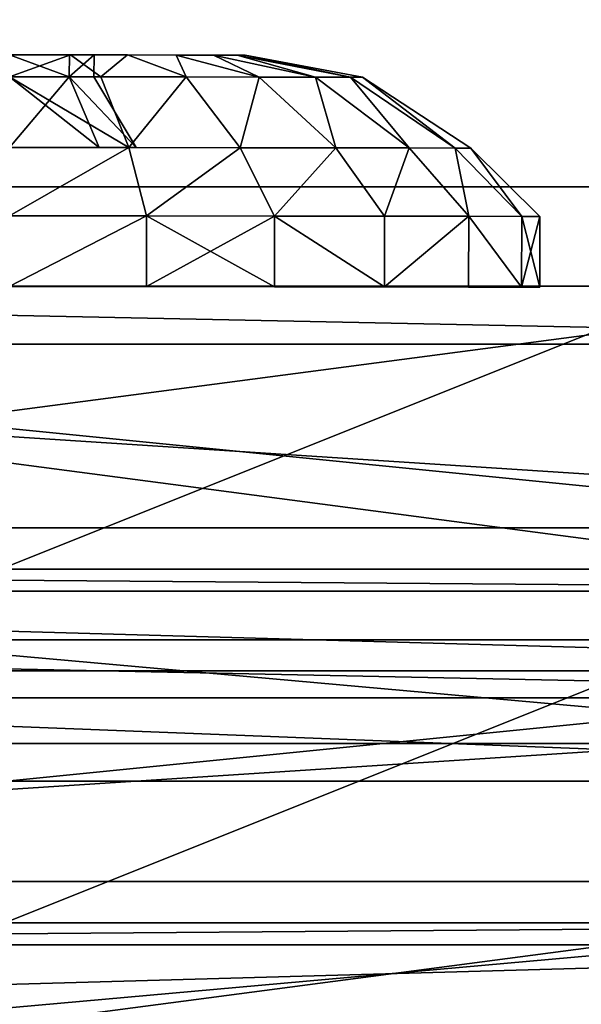
# Model space of a CAD drawing. Units: centimetres. Extents: x -236 to 239, y -195 to 195.
# Drawn here: x 79 to 80, y -30 to -29 of the extents above; entities that cross this region are included whole.
import ezdxf

# ---------------------------------------------------------------- set-up
doc = ezdxf.new("R2010")
doc.units = ezdxf.units.CM
doc.header["$LTSCALE"] = 2.54
doc.layers.get('0').update_dxf_attribs({"true_color": 0xff5454})
doc.layers.add('VP-EQ', color=7, linetype='Continuous', true_color=0x8a3492, plot=False)

# ---------------------------------------------------------------- blocks, each defined once
blk = doc.blocks.new('Grupuj_54')
at = {"color": 0}
mesh = blk.add_polyface(dxfattribs=at)
corners = [(68.5002, 68.4975), (-11, -11), (-11, 68.4975, 0), (68.5002, -11)]
mesh.append_faces([[corners[k] for k in face] for face in [(0, 1, 2), (1, 0, 3)]], dxfattribs={"vtx0": -1, "color": 0})
mesh = blk.add_polyface(dxfattribs=at)
corners = [(-11, -11, 0.25), (68.5002, 68.4975, 0.25), (-11, 68.4975, 0.25), (68.5002, -11, 0.25)]
mesh.append_faces([[corners[k] for k in face] for face in [(0, 1, 2), (1, 0, 3)]], dxfattribs={"vtx0": -1, "color": 0})
blk = doc.blocks.new('Grupuj_22')
at = {"color": 253, "true_color": 0xa8a8a8}
blk.add_blockref('Grupuj_54', (2.8215, 2.8229, -0.25), dxfattribs=at)
blk = doc.blocks.new('Grupuj_70')
at = {"color": 0}
mesh = blk.add_polyface(dxfattribs=at)
corners = [(0.8295, 5.4835, -0.0201), (0.8295, 3.5165, -0.0201), (0.7, 4.5, -0.0201), (1.2091, 2.6, -0.0201), (1.2091, 6.4, -0.0201), (1.813, 1.813, -0.0201), (1.813, 7.187, -0.0201), (2.6, 1.2091, -0.0201), (2.6, 7.7909, -0.0201), (3.5165, 0.8295, -0.0201), (3.5165, 8.1705, -0.0201), (4.5, 0.7, -0.0201), (4.5, 8.3, -0.0201), (5.4835, 0.8295, -0.0201), (5.4835, 8.1705, -0.0201), (6.4, 1.2091, -0.0201), (6.4, 7.7909, -0.0201), (7.187, 7.187, -0.0201), (7.187, 1.813, -0.0201), (7.7909, 2.6, -0.0201), (7.7909, 6.4, -0.0201), (8.1705, 5.4835, -0.0201), (8.1705, 3.5165, -0.0201), (8.3, 4.5, -0.0201)]
mesh.append_faces([[corners[k] for k in face] for face in [(0, 1, 2), (22, 21, 23)]], dxfattribs={"vtx0": -1, "color": 0})
mesh.append_faces([[corners[k] for k in face] for face in [(1, 0, 3), (3, 4, 5), (5, 6, 7), (7, 8, 9), (9, 10, 11), (11, 12, 13), (13, 14, 15), (15, 17, 18), (18, 17, 19), (19, 21, 22)]], dxfattribs={"vtx0": -1, "vtx1": -1, "color": 0})
mesh.append_faces([[corners[k] for k in face] for face in [(3, 0, 4), (5, 4, 6), (7, 6, 8), (9, 8, 10), (11, 10, 12), (13, 12, 14), (15, 14, 16), (15, 16, 17), (19, 17, 20), (19, 20, 21)]], dxfattribs={"vtx0": -1, "vtx2": -1, "color": 0})
mesh = blk.add_polyface(dxfattribs=at)
corners = [(0.8295, 3.5165, 33.7349), (0.8295, 5.4835, 33.7349), (0.7, 4.5, 33.7349), (1.2091, 2.6, 33.7349), (1.2091, 6.4, 33.7349), (1.813, 1.813, 33.7349), (1.813, 7.187, 33.7349), (2.6, 1.2091, 33.7349), (2.6, 7.7909, 33.7349), (3.5165, 0.8295, 33.7349), (3.5165, 8.1705, 33.7349), (4.5, 0.7, 33.7349), (4.5, 8.3, 33.7349), (5.4835, 0.8295, 33.7349), (5.4835, 8.1705, 33.7349), (6.4, 1.2091, 33.7349), (6.4, 7.7909, 33.7349), (7.187, 1.813, 33.7349), (7.187, 7.187, 33.7349), (7.7909, 2.6, 33.7349), (7.7909, 6.4, 33.7349), (8.1705, 3.5165, 33.7349), (8.1705, 5.4835, 33.7349), (8.3, 4.5, 33.7349)]
mesh.append_faces([[corners[k] for k in face] for face in [(0, 1, 2), (22, 21, 23)]], dxfattribs={"vtx0": -1, "color": 0})
mesh.append_faces([[corners[k] for k in face] for face in [(1, 3, 4), (4, 5, 6), (6, 7, 8), (8, 9, 10), (10, 11, 12), (12, 13, 14), (14, 15, 16), (16, 17, 18), (18, 19, 20), (20, 21, 22)]], dxfattribs={"vtx0": -1, "vtx1": -1, "color": 0})
mesh.append_faces([[corners[k] for k in face] for face in [(1, 0, 3), (4, 3, 5), (6, 5, 7), (8, 7, 9), (10, 9, 11), (12, 11, 13), (14, 13, 15), (16, 15, 17), (18, 17, 19), (20, 19, 21)]], dxfattribs={"vtx0": -1, "vtx2": -1, "color": 0})
blk = doc.blocks.new('Komponent_5')
at = {"color": 253, "true_color": 0xa8a8a8, "zscale": 2.623761858449944}
blk.add_blockref('Grupuj_70', (0, 0, -54.7774), dxfattribs=at)
blk = doc.blocks.new('Grupuj_44')
at = {"color": 0}
mesh = blk.add_polyface(dxfattribs=at)
corners = [(0.131, 1.4025, 0.75), (0.2275, 1.4744, 0.5559), (0.131, 1.3803, 0.5811), (0.2275, 1.5, 0.75)]
mesh.append_faces([[corners[k] for k in face] for face in [(0, 1, 2), (1, 0, 3)]], dxfattribs={"vtx0": -1, "color": 0})
mesh = blk.add_polyface(dxfattribs=at)
corners = [(0.2275, 1.4744, 0.9441), (0.131, 1.4025, 0.75), (0.131, 1.3803, 0.9189), (0.2275, 1.5, 0.75)]
mesh.append_faces([[corners[k] for k in face] for face in [(0, 1, 2), (1, 0, 3)]], dxfattribs={"vtx0": -1, "color": 0})
mesh = blk.add_polyface(dxfattribs=at)
corners = [(0.2275, 0.0256, 0.9441), (0.2275, 0.0256, 0.5559), (0.2275, 0, 0.75), (0.2275, 0.1005, 1.125), (0.2275, 0.1005, 0.375), (0.2275, 0.2197, 0.2197), (0.2275, 0.2197, 1.2803), (0.2275, 0.375, 1.3995), (0.2275, 0.375, 0.1005), (0.2275, 0.5559, 0.0256), (0.2275, 0.5559, 1.4744), (0.2275, 0.75, 1.5), (0.2275, 0.75), (0.2275, 0.9441, 0.0256), (0.2275, 0.9441, 1.4744), (0.2275, 1.125, 1.3995), (0.2275, 1.125, 0.1005), (0.2275, 1.2803, 0.2197), (0.2275, 1.2803, 1.2803), (0.2275, 1.3995, 0.375), (0.2275, 1.3995, 1.125), (0.2275, 1.4744, 0.9441), (0.2275, 1.4744, 0.5559), (0.2275, 1.5, 0.75)]
mesh.append_faces([[corners[k] for k in face] for face in [(0, 1, 2), (22, 21, 23)]], dxfattribs={"vtx0": -1, "color": 0})
mesh.append_faces([[corners[k] for k in face] for face in [(1, 3, 4), (4, 3, 5), (5, 7, 8), (8, 7, 9), (9, 11, 12), (12, 11, 13), (13, 15, 16), (16, 15, 17), (17, 18, 19), (19, 21, 22)]], dxfattribs={"vtx0": -1, "vtx1": -1, "color": 0})
mesh.append_faces([[corners[k] for k in face] for face in [(1, 0, 3), (5, 3, 6), (5, 6, 7), (9, 7, 10), (9, 10, 11), (13, 11, 14), (13, 14, 15), (17, 15, 18), (19, 18, 20), (19, 20, 21)]], dxfattribs={"vtx0": -1, "vtx2": -1, "color": 0})
mesh = blk.add_polyface(dxfattribs=at)
corners = [(0.2275, 1.4744, 0.9441), (0.3275, 1.5, 0.75), (0.2275, 1.5, 0.75), (0.3275, 1.4744, 0.9441)]
mesh.append_faces([[corners[k] for k in face] for face in [(0, 1, 2), (1, 0, 3)]], dxfattribs={"vtx0": -1, "color": 0})
mesh = blk.add_polyface(dxfattribs=at)
corners = [(0.2275, 1.5, 0.75), (0.3275, 1.4744, 0.5559), (0.2275, 1.4744, 0.5559), (0.3275, 1.5, 0.75)]
mesh.append_faces([[corners[k] for k in face] for face in [(0, 1, 2), (1, 0, 3)]], dxfattribs={"vtx0": -1, "color": 0})
mesh = blk.add_polyface(dxfattribs=at)
corners = [(0.3275, 0.0256, 0.5559), (0.3275, 0.0256, 0.9441), (0.3275, 0, 0.75), (0.3275, 0.1005, 0.375), (0.3275, 0.1005, 1.125), (0.3275, 0.2197, 0.2197), (0.3275, 0.2197, 1.2803), (0.3275, 0.375, 0.1005), (0.3275, 0.375, 1.3995), (0.3275, 0.5559, 0.0256), (0.3275, 0.5559, 1.4744), (0.3275, 0.75), (0.3275, 0.75, 1.5), (0.3275, 0.9441, 1.4744), (0.3275, 0.9441, 0.0256), (0.3275, 1.125, 0.1005), (0.3275, 1.125, 1.3995), (0.3275, 1.2803, 0.2197), (0.3275, 1.2803, 1.2803), (0.3275, 1.3995, 0.375), (0.3275, 1.3995, 1.125), (0.3275, 1.4744, 0.9441), (0.3275, 1.4744, 0.5559), (0.3275, 1.5, 0.75)]
mesh.append_faces([[corners[k] for k in face] for face in [(0, 1, 2), (21, 22, 23)]], dxfattribs={"vtx0": -1, "color": 0})
mesh.append_faces([[corners[k] for k in face] for face in [(1, 3, 4), (4, 5, 6), (6, 7, 8), (8, 9, 10), (10, 11, 12), (12, 11, 13), (13, 15, 16), (16, 17, 18), (18, 19, 20), (20, 19, 21)]], dxfattribs={"vtx0": -1, "vtx1": -1, "color": 0})
mesh.append_faces([[corners[k] for k in face] for face in [(1, 0, 3), (4, 3, 5), (6, 5, 7), (8, 7, 9), (10, 9, 11), (13, 11, 14), (13, 14, 15), (16, 15, 17), (18, 17, 19), (21, 19, 22)]], dxfattribs={"vtx0": -1, "vtx2": -1, "color": 0})
mesh = blk.add_polyface(dxfattribs=at)
corners = [(0.2275, 1.3995, 1.125), (0.131, 1.3803, 0.9189), (0.131, 1.3151, 1.0763), (0.2275, 1.4744, 0.9441)]
mesh.append_faces([[corners[k] for k in face] for face in [(0, 1, 2), (1, 0, 3)]], dxfattribs={"vtx0": -1, "color": 0})
mesh = blk.add_polyface(dxfattribs=at)
corners = [(0.131, 1.3803, 0.5811), (0.2275, 1.3995, 0.375), (0.131, 1.3151, 0.4237), (0.2275, 1.4744, 0.5559)]
mesh.append_faces([[corners[k] for k in face] for face in [(0, 1, 2), (1, 0, 3)]], dxfattribs={"vtx0": -1, "color": 0})
mesh = blk.add_polyface(dxfattribs=at)
corners = [(0.2275, 1.3995, 1.125), (0.3275, 1.4744, 0.9441), (0.2275, 1.4744, 0.9441), (0.3275, 1.3995, 1.125)]
mesh.append_faces([[corners[k] for k in face] for face in [(0, 1, 2), (1, 0, 3)]], dxfattribs={"vtx0": -1, "color": 0})
mesh = blk.add_polyface(dxfattribs=at)
corners = [(0.2275, 1.3995, 0.375), (0.3275, 1.4744, 0.5559), (0.3275, 1.3995, 0.375), (0.2275, 1.4744, 0.5559)]
mesh.append_faces([[corners[k] for k in face] for face in [(0, 1, 2), (1, 0, 3)]], dxfattribs={"vtx0": -1, "color": 0})
mesh = blk.add_polyface(dxfattribs=at)
corners = [(0.031, 1.2493, 0.75), (0.131, 1.3803, 0.5811), (0.031, 1.2323, 0.6208), (0.131, 1.4025, 0.75)]
mesh.append_faces([[corners[k] for k in face] for face in [(0, 1, 2), (1, 0, 3)]], dxfattribs={"vtx0": -1, "color": 0})
mesh = blk.add_polyface(dxfattribs=at)
corners = [(0.131, 1.3803, 0.9189), (0.031, 1.2493, 0.75), (0.031, 1.2323, 0.8792), (0.131, 1.4025, 0.75)]
mesh.append_faces([[corners[k] for k in face] for face in [(0, 1, 2), (1, 0, 3)]], dxfattribs={"vtx0": -1, "color": 0})
mesh = blk.add_polyface(dxfattribs=at)
corners = [(0.131, 0.5811, 1.3803), (0.131, 0.5708, 0.75), (0.131, 0.4237, 1.3151), (0.131, 0.6233, 0.8767), (0.131, 0.75, 1.4025), (0.131, 0.75, 0.9292), (0.131, 0.9189, 1.3803), (0.131, 0.8767, 0.8767), (0.131, 0.9292, 0.75), (0.131, 1.0762, 1.3151), (0.131, 1.0762, 0.1849), (0.131, 1.2114, 0.2886), (0.131, 1.2114, 1.2114), (0.131, 1.3151, 1.0763), (0.131, 1.3151, 0.4237), (0.131, 1.3803, 0.9189), (0.131, 1.3803, 0.5811), (0.131, 1.4025, 0.75), (0.131, 0.1197, 0.9189), (0.131, 0.1197, 0.5811), (0.131, 0.0975, 0.75), (0.131, 0.1849, 1.0763), (0.131, 0.1849, 0.4237), (0.131, 0.2886, 1.2114), (0.131, 0.2886, 0.2886), (0.131, 0.4237, 0.1849), (0.131, 0.5811, 0.1197), (0.131, 0.6233, 0.6233), (0.131, 0.75, 0.0975), (0.131, 0.75, 0.5708), (0.131, 0.9189, 0.1197), (0.131, 0.8767, 0.6233)]
mesh.append_faces([[corners[k] for k in face] for face in [(16, 15, 17), (18, 19, 20)]], dxfattribs={"vtx0": -1, "color": 0})
mesh.append_faces([[corners[k] for k in face] for face in [(0, 1, 2), (1, 0, 3), (3, 4, 5), (5, 6, 7), (7, 6, 8), (10, 9, 11), (11, 13, 14), (14, 15, 16), (19, 21, 22), (22, 23, 24), (24, 2, 25), (25, 2, 26), (26, 27, 28), (28, 29, 30), (30, 8, 10)]], dxfattribs={"vtx0": -1, "vtx1": -1, "color": 0})
mesh.append_faces([[corners[k] for k in face] for face in [(8, 9, 10), (26, 2, 1)]], dxfattribs={"vtx0": -1, "vtx1": -1, "vtx2": -1, "color": 0})
mesh.append_faces([[corners[k] for k in face] for face in [(3, 0, 4), (5, 4, 6), (8, 6, 9), (11, 9, 12), (11, 12, 13), (14, 13, 15), (19, 18, 21), (22, 21, 23), (24, 23, 2), (26, 1, 27), (28, 27, 29), (30, 29, 31), (30, 31, 8)]], dxfattribs={"vtx0": -1, "vtx2": -1, "color": 0})
mesh = blk.add_polyface(dxfattribs=at)
corners = [(0.2275, 1.2803, 1.2803), (0.131, 1.3151, 1.0763), (0.131, 1.2114, 1.2114), (0.2275, 1.3995, 1.125)]
mesh.append_faces([[corners[k] for k in face] for face in [(0, 1, 2), (1, 0, 3)]], dxfattribs={"vtx0": -1, "color": 0})
mesh = blk.add_polyface(dxfattribs=at)
corners = [(0.131, 1.3151, 0.4237), (0.2275, 1.2803, 0.2197), (0.131, 1.2114, 0.2886), (0.2275, 1.3995, 0.375)]
mesh.append_faces([[corners[k] for k in face] for face in [(0, 1, 2), (1, 0, 3)]], dxfattribs={"vtx0": -1, "color": 0})
mesh = blk.add_polyface(dxfattribs=at)
corners = [(0.2275, 1.3995, 1.125), (0.3275, 1.2803, 1.2803), (0.3275, 1.3995, 1.125), (0.2275, 1.2803, 1.2803)]
mesh.append_faces([[corners[k] for k in face] for face in [(0, 1, 2), (1, 0, 3)]], dxfattribs={"vtx0": -1, "color": 0})
mesh = blk.add_polyface(dxfattribs=at)
corners = [(0.2275, 1.3995, 0.375), (0.3275, 1.2803, 0.2197), (0.2275, 1.2803, 0.2197), (0.3275, 1.3995, 0.375)]
mesh.append_faces([[corners[k] for k in face] for face in [(0, 1, 2), (1, 0, 3)]], dxfattribs={"vtx0": -1, "color": 0})
mesh = blk.add_polyface(dxfattribs=at)
corners = [(0.131, 1.3151, 1.0763), (0.031, 1.2323, 0.8792), (0.031, 1.1824, 0.9996), (0.131, 1.3803, 0.9189)]
mesh.append_faces([[corners[k] for k in face] for face in [(0, 1, 2), (1, 0, 3)]], dxfattribs={"vtx0": -1, "color": 0})
mesh = blk.add_polyface(dxfattribs=at)
corners = [(0.031, 1.2323, 0.6208), (0.131, 1.3151, 0.4237), (0.031, 1.1824, 0.5004), (0.131, 1.3803, 0.5811)]
mesh.append_faces([[corners[k] for k in face] for face in [(0, 1, 2), (1, 0, 3)]], dxfattribs={"vtx0": -1, "color": 0})
mesh = blk.add_polyface(dxfattribs=at)
corners = [(0.031, 1.1824, 0.5004), (0.131, 1.2114, 0.2886), (0.031, 1.103, 0.397), (0.131, 1.3151, 0.4237)]
mesh.append_faces([[corners[k] for k in face] for face in [(0, 1, 2), (1, 0, 3)]], dxfattribs={"vtx0": -1, "color": 0})
mesh = blk.add_polyface(dxfattribs=at)
corners = [(0.131, 1.2114, 1.2114), (0.031, 1.1824, 0.9996), (0.031, 1.103, 1.103), (0.131, 1.3151, 1.0763)]
mesh.append_faces([[corners[k] for k in face] for face in [(0, 1, 2), (1, 0, 3)]], dxfattribs={"vtx0": -1, "color": 0})
mesh = blk.add_polyface(dxfattribs=at)
corners = [(0.131, 1.2114, 0.2886), (0.2275, 1.125, 0.1005), (0.131, 1.0762, 0.1849), (0.2275, 1.2803, 0.2197)]
mesh.append_faces([[corners[k] for k in face] for face in [(0, 1, 2), (1, 0, 3)]], dxfattribs={"vtx0": -1, "color": 0})
mesh = blk.add_polyface(dxfattribs=at)
corners = [(0.2275, 1.125, 1.3995), (0.131, 1.2114, 1.2114), (0.131, 1.0762, 1.3151), (0.2275, 1.2803, 1.2803)]
mesh.append_faces([[corners[k] for k in face] for face in [(0, 1, 2), (1, 0, 3)]], dxfattribs={"vtx0": -1, "color": 0})
mesh = blk.add_polyface(dxfattribs=at)
corners = [(0.2275, 1.125, 1.3995), (0.3275, 1.2803, 1.2803), (0.2275, 1.2803, 1.2803), (0.3275, 1.125, 1.3995)]
mesh.append_faces([[corners[k] for k in face] for face in [(0, 1, 2), (1, 0, 3)]], dxfattribs={"vtx0": -1, "color": 0})
mesh = blk.add_polyface(dxfattribs=at)
corners = [(0.3275, 1.2803, 0.2197), (0.2275, 1.125, 0.1005), (0.2275, 1.2803, 0.2197), (0.3275, 1.125, 0.1005)]
mesh.append_faces([[corners[k] for k in face] for face in [(0, 1, 2), (1, 0, 3)]], dxfattribs={"vtx0": -1, "color": 0})
mesh = blk.add_polyface(dxfattribs=at)
corners = [(0.031, 1.2323, 0.8792), (0, 1.0832, 0.75), (0, 1.0718, 0.8362), (0.031, 1.2493, 0.75)]
mesh.append_faces([[corners[k] for k in face] for face in [(0, 1, 2), (1, 0, 3)]], dxfattribs={"vtx0": -1, "color": 0})
mesh = blk.add_polyface(dxfattribs=at)
corners = [(0, 1.0832, 0.75), (0.031, 1.2323, 0.6208), (0, 1.0718, 0.6638), (0.031, 1.2493, 0.75)]
mesh.append_faces([[corners[k] for k in face] for face in [(0, 1, 2), (1, 0, 3)]], dxfattribs={"vtx0": -1, "color": 0})
mesh = blk.add_polyface(dxfattribs=at)
corners = [(0.031, 0.2677, 0.8792), (0.031, 0.2677, 0.6208), (0.031, 0.2507, 0.75), (0.031, 0.3176, 0.5004), (0.031, 0.3176, 0.9996), (0.031, 0.397, 1.103), (0.031, 0.397, 0.397), (0.031, 0.5004, 1.1824), (0.031, 0.5004, 0.3176), (0.031, 0.6208, 1.2323), (0.031, 0.6208, 0.2677), (0.031, 0.6307, 0.75), (0.031, 0.75, 1.2493), (0.031, 0.6656, 0.8344), (0.031, 0.75, 0.8693), (0.031, 0.8792, 1.2323), (0.031, 0.8344, 0.8344), (0.031, 0.8693, 0.75), (0.031, 0.75, 0.2507), (0.031, 0.6656, 0.6656), (0.031, 0.75, 0.6307), (0.031, 0.8344, 0.6656), (0.031, 0.8792, 0.2677), (0.031, 0.9996, 1.1824), (0.031, 0.9996, 0.3176), (0.031, 1.103, 0.397), (0.031, 1.103, 1.103), (0.031, 1.1824, 0.5004), (0.031, 1.1824, 0.9996), (0.031, 1.2323, 0.8792), (0.031, 1.2323, 0.6208), (0.031, 1.2493, 0.75)]
mesh.append_faces([[corners[k] for k in face] for face in [(0, 1, 2), (30, 29, 31)]], dxfattribs={"vtx0": -1, "color": 0})
mesh.append_faces([[corners[k] for k in face] for face in [(1, 0, 3), (3, 5, 6), (6, 7, 8), (8, 9, 10), (11, 12, 13), (13, 12, 14), (14, 15, 16), (16, 15, 17), (18, 21, 22), (22, 23, 24), (24, 23, 25), (25, 26, 27), (27, 29, 30)]], dxfattribs={"vtx0": -1, "vtx1": -1, "color": 0})
mesh.append_faces([[corners[k] for k in face] for face in [(10, 9, 11), (22, 17, 15)]], dxfattribs={"vtx0": -1, "vtx1": -1, "vtx2": -1, "color": 0})
mesh.append_faces([[corners[k] for k in face] for face in [(3, 0, 4), (3, 4, 5), (6, 5, 7), (8, 7, 9), (11, 9, 12), (14, 12, 15), (11, 18, 10), (18, 11, 19), (18, 19, 20), (18, 20, 21), (22, 21, 17), (22, 15, 23), (25, 23, 26), (27, 26, 28), (27, 28, 29)]], dxfattribs={"vtx0": -1, "vtx2": -1, "color": 0})
mesh = blk.add_polyface(dxfattribs=at)
corners = [(0.031, 1.1824, 0.9996), (0, 1.0718, 0.8362), (0, 1.0386, 0.9166), (0.031, 1.2323, 0.8792)]
mesh.append_faces([[corners[k] for k in face] for face in [(0, 1, 2), (1, 0, 3)]], dxfattribs={"vtx0": -1, "color": 0})
mesh = blk.add_polyface(dxfattribs=at)
corners = [(0, 1.0718, 0.6638), (0.031, 1.1824, 0.5004), (0, 1.0386, 0.5834), (0.031, 1.2323, 0.6208)]
mesh.append_faces([[corners[k] for k in face] for face in [(0, 1, 2), (1, 0, 3)]], dxfattribs={"vtx0": -1, "color": 0})
mesh = blk.add_polyface(dxfattribs=at)
corners = [(0.031, 1.103, 0.397), (0.131, 1.0762, 0.1849), (0.031, 0.9996, 0.3176), (0.131, 1.2114, 0.2886)]
mesh.append_faces([[corners[k] for k in face] for face in [(0, 1, 2), (1, 0, 3)]], dxfattribs={"vtx0": -1, "color": 0})
mesh = blk.add_polyface(dxfattribs=at)
corners = [(0.131, 1.0762, 1.3151), (0.031, 1.103, 1.103), (0.031, 0.9996, 1.1824), (0.131, 1.2114, 1.2114)]
mesh.append_faces([[corners[k] for k in face] for face in [(0, 1, 2), (1, 0, 3)]], dxfattribs={"vtx0": -1, "color": 0})
mesh = blk.add_polyface(dxfattribs=at)
corners = [(0, 1.0386, 0.5834), (0.031, 1.103, 0.397), (0, 0.9856, 0.5144), (0.031, 1.1824, 0.5004)]
mesh.append_faces([[corners[k] for k in face] for face in [(0, 1, 2), (1, 0, 3)]], dxfattribs={"vtx0": -1, "color": 0})
mesh = blk.add_polyface(dxfattribs=at)
corners = [(0.031, 1.103, 1.103), (0, 1.0386, 0.9166), (0, 0.9856, 0.9856), (0.031, 1.1824, 0.9996)]
mesh.append_faces([[corners[k] for k in face] for face in [(0, 1, 2), (1, 0, 3)]], dxfattribs={"vtx0": -1, "color": 0})
mesh = blk.add_polyface(dxfattribs=at)
corners = [(0.2275, 0.9441, 1.4744), (0.131, 1.0762, 1.3151), (0.131, 0.9189, 1.3803), (0.2275, 1.125, 1.3995)]
mesh.append_faces([[corners[k] for k in face] for face in [(0, 1, 2), (1, 0, 3)]], dxfattribs={"vtx0": -1, "color": 0})
mesh = blk.add_polyface(dxfattribs=at)
corners = [(0.131, 1.0762, 0.1849), (0.2275, 0.9441, 0.0256), (0.131, 0.9189, 0.1197), (0.2275, 1.125, 0.1005)]
mesh.append_faces([[corners[k] for k in face] for face in [(0, 1, 2), (1, 0, 3)]], dxfattribs={"vtx0": -1, "color": 0})
mesh = blk.add_polyface(dxfattribs=at)
corners = [(0.3275, 0.9441, 1.4744), (0.2275, 1.125, 1.3995), (0.2275, 0.9441, 1.4744), (0.3275, 1.125, 1.3995)]
mesh.append_faces([[corners[k] for k in face] for face in [(0, 1, 2), (1, 0, 3)]], dxfattribs={"vtx0": -1, "color": 0})
mesh = blk.add_polyface(dxfattribs=at)
corners = [(0.3275, 1.125, 0.1005), (0.2275, 0.9441, 0.0256), (0.2275, 1.125, 0.1005), (0.3275, 0.9441, 0.0256)]
mesh.append_faces([[corners[k] for k in face] for face in [(0, 1, 2), (1, 0, 3)]], dxfattribs={"vtx0": -1, "color": 0})
mesh = blk.add_polyface(dxfattribs=at)
corners = [(0.031, 0.9996, 1.1824), (0, 0.9856, 0.9856), (0, 0.9166, 1.0386), (0.031, 1.103, 1.103)]
mesh.append_faces([[corners[k] for k in face] for face in [(0, 1, 2), (1, 0, 3)]], dxfattribs={"vtx0": -1, "color": 0})
mesh = blk.add_polyface(dxfattribs=at)
corners = [(0, 0.9856, 0.5144), (0.031, 0.9996, 0.3176), (0, 0.9166, 0.4614), (0.031, 1.103, 0.397)]
mesh.append_faces([[corners[k] for k in face] for face in [(0, 1, 2), (1, 0, 3)]], dxfattribs={"vtx0": -1, "color": 0})
mesh = blk.add_polyface(dxfattribs=at)
corners = [(0, 0.6638, 1.0718), (0, 0.6304, 0.75), (0, 0.5834, 1.0386), (0, 0.6654, 0.8346), (0, 0.75, 1.0832), (0, 0.75, 0.8696), (0, 0.8346, 0.8346), (0, 0.8362, 1.0718), (0, 0.8696, 0.75), (0, 0.9166, 1.0386), (0, 0.9166, 0.4614), (0, 0.9856, 0.5144), (0, 0.9856, 0.9856), (0, 1.0386, 0.9166), (0, 1.0386, 0.5834), (0, 1.0718, 0.8362), (0, 1.0718, 0.6638), (0, 1.0832, 0.75), (0, 0.4282, 0.8362), (0, 0.4282, 0.6638), (0, 0.4168, 0.75), (0, 0.4614, 0.9166), (0, 0.4614, 0.5834), (0, 0.5144, 0.5144), (0, 0.5144, 0.9856), (0, 0.5834, 0.4614), (0, 0.6638, 0.4282), (0, 0.6654, 0.6654), (0, 0.75, 0.4168), (0, 0.75, 0.6304), (0, 0.8346, 0.6654), (0, 0.8362, 0.4282)]
mesh.append_faces([[corners[k] for k in face] for face in [(16, 15, 17), (18, 19, 20)]], dxfattribs={"vtx0": -1, "color": 0})
mesh.append_faces([[corners[k] for k in face] for face in [(0, 1, 2), (1, 0, 3), (3, 4, 5), (5, 4, 6), (6, 7, 8), (10, 9, 11), (11, 13, 14), (14, 15, 16), (19, 21, 22), (22, 21, 23), (23, 2, 25), (25, 2, 26), (26, 27, 28), (28, 30, 31), (31, 8, 10)]], dxfattribs={"vtx0": -1, "vtx1": -1, "color": 0})
mesh.append_faces([[corners[k] for k in face] for face in [(8, 9, 10), (26, 2, 1)]], dxfattribs={"vtx0": -1, "vtx1": -1, "vtx2": -1, "color": 0})
mesh.append_faces([[corners[k] for k in face] for face in [(3, 0, 4), (6, 4, 7), (8, 7, 9), (11, 9, 12), (11, 12, 13), (14, 13, 15), (19, 18, 21), (23, 21, 24), (23, 24, 2), (26, 1, 27), (28, 27, 29), (28, 29, 30), (31, 30, 8)]], dxfattribs={"vtx0": -1, "vtx2": -1, "color": 0})
mesh = blk.add_polyface(dxfattribs=at)
corners = [(0.131, 0.9189, 1.3803), (0.031, 0.9996, 1.1824), (0.031, 0.8792, 1.2323), (0.131, 1.0762, 1.3151)]
mesh.append_faces([[corners[k] for k in face] for face in [(0, 1, 2), (1, 0, 3)]], dxfattribs={"vtx0": -1, "color": 0})
mesh = blk.add_polyface(dxfattribs=at)
corners = [(0.031, 0.9996, 0.3176), (0.131, 0.9189, 0.1197), (0.031, 0.8792, 0.2677), (0.131, 1.0762, 0.1849)]
mesh.append_faces([[corners[k] for k in face] for face in [(0, 1, 2), (1, 0, 3)]], dxfattribs={"vtx0": -1, "color": 0})
mesh = blk.add_polyface(dxfattribs=at)
corners = [(0.031, 0.8792, 1.2323), (0, 0.9166, 1.0386), (0, 0.8362, 1.0718), (0.031, 0.9996, 1.1824)]
mesh.append_faces([[corners[k] for k in face] for face in [(0, 1, 2), (1, 0, 3)]], dxfattribs={"vtx0": -1, "color": 0})
mesh = blk.add_polyface(dxfattribs=at)
corners = [(0, 0.9166, 0.4614), (0.031, 0.8792, 0.2677), (0, 0.8362, 0.4282), (0.031, 0.9996, 0.3176)]
mesh.append_faces([[corners[k] for k in face] for face in [(0, 1, 2), (1, 0, 3)]], dxfattribs={"vtx0": -1, "color": 0})
mesh = blk.add_polyface(dxfattribs=at)
corners = [(0.2275, 0.75, 1.5), (0.131, 0.9189, 1.3803), (0.131, 0.75, 1.4025), (0.2275, 0.9441, 1.4744)]
mesh.append_faces([[corners[k] for k in face] for face in [(0, 1, 2), (1, 0, 3)]], dxfattribs={"vtx0": -1, "color": 0})
mesh = blk.add_polyface(dxfattribs=at)
corners = [(0.131, 0.9189, 0.1197), (0.2275, 0.75), (0.131, 0.75, 0.0975), (0.2275, 0.9441, 0.0256)]
mesh.append_faces([[corners[k] for k in face] for face in [(0, 1, 2), (1, 0, 3)]], dxfattribs={"vtx0": -1, "color": 0})
mesh = blk.add_polyface(dxfattribs=at)
corners = [(0.3275, 0.75, 1.5), (0.2275, 0.9441, 1.4744), (0.2275, 0.75, 1.5), (0.3275, 0.9441, 1.4744)]
mesh.append_faces([[corners[k] for k in face] for face in [(0, 1, 2), (1, 0, 3)]], dxfattribs={"vtx0": -1, "color": 0})
mesh = blk.add_polyface(dxfattribs=at)
corners = [(0.2275, 0.9441, 0.0256), (0.3275, 0.75), (0.2275, 0.75), (0.3275, 0.9441, 0.0256)]
mesh.append_faces([[corners[k] for k in face] for face in [(0, 1, 2), (1, 0, 3)]], dxfattribs={"vtx0": -1, "color": 0})
mesh = blk.add_polyface(dxfattribs=at)
corners = [(0.131, 0.9292, 0.75), (0.031, 0.8344, 0.8344), (0.031, 0.8693, 0.75), (0.131, 0.8767, 0.8767)]
mesh.append_faces([[corners[k] for k in face] for face in [(0, 1, 2), (1, 0, 3)]], dxfattribs={"vtx0": -1, "color": 0})
mesh = blk.add_polyface(dxfattribs=at)
corners = [(0.131, 0.9292, 0.75), (0.031, 0.8344, 0.6656), (0.131, 0.8767, 0.6233), (0.031, 0.8693, 0.75)]
mesh.append_faces([[corners[k] for k in face] for face in [(0, 1, 2), (1, 0, 3)]], dxfattribs={"vtx0": -1, "color": 0})
mesh = blk.add_polyface(dxfattribs=at)
corners = [(0.131, 0.9189, 1.3803), (0.031, 0.75, 1.2493), (0.131, 0.75, 1.4025), (0.031, 0.8792, 1.2323)]
mesh.append_faces([[corners[k] for k in face] for face in [(0, 1, 2), (1, 0, 3)]], dxfattribs={"vtx0": -1, "color": 0})
mesh = blk.add_polyface(dxfattribs=at)
corners = [(0.031, 0.75, 0.2507), (0.131, 0.9189, 0.1197), (0.131, 0.75, 0.0975), (0.031, 0.8792, 0.2677)]
mesh.append_faces([[corners[k] for k in face] for face in [(0, 1, 2), (1, 0, 3)]], dxfattribs={"vtx0": -1, "color": 0})
mesh = blk.add_polyface(dxfattribs=at)
corners = [(0.131, 0.6233, 0.8767), (0.131, 0.6233, 0.6233), (0.131, 0.5708, 0.75), (0.131, 0.75, 0.9292), (0.131, 0.75, 0.5708), (0.131, 0.8767, 0.8767), (0.131, 0.8767, 0.6233), (0.131, 0.9292, 0.75)]
mesh.append_faces([[corners[k] for k in face] for face in [(0, 1, 2), (6, 5, 7)]], dxfattribs={"vtx0": -1, "color": 0})
mesh.append_faces([[corners[k] for k in face] for face in [(1, 3, 4), (4, 5, 6)]], dxfattribs={"vtx0": -1, "vtx1": -1, "color": 0})
mesh.append_faces([[corners[k] for k in face] for face in [(1, 0, 3), (4, 3, 5)]], dxfattribs={"vtx0": -1, "vtx2": -1, "color": 0})
mesh = blk.add_polyface(dxfattribs=at)
corners = [(0.031, 0.75, 1.2493), (0, 0.8362, 1.0718), (0, 0.75, 1.0832), (0.031, 0.8792, 1.2323)]
mesh.append_faces([[corners[k] for k in face] for face in [(0, 1, 2), (1, 0, 3)]], dxfattribs={"vtx0": -1, "color": 0})
mesh = blk.add_polyface(dxfattribs=at)
corners = [(0, 0.8362, 0.4282), (0.031, 0.75, 0.2507), (0, 0.75, 0.4168), (0.031, 0.8792, 0.2677)]
mesh.append_faces([[corners[k] for k in face] for face in [(0, 1, 2), (1, 0, 3)]], dxfattribs={"vtx0": -1, "color": 0})
mesh = blk.add_polyface(dxfattribs=at)
corners = [(0.031, 0.8344, 0.8344), (0, 0.8696, 0.75), (0.031, 0.8693, 0.75), (0, 0.8346, 0.8346)]
mesh.append_faces([[corners[k] for k in face] for face in [(0, 1, 2), (1, 0, 3)]], dxfattribs={"vtx0": -1, "color": 0})
mesh = blk.add_polyface(dxfattribs=at)
corners = [(0.031, 0.8344, 0.6656), (0, 0.8696, 0.75), (0, 0.8346, 0.6654), (0.031, 0.8693, 0.75)]
mesh.append_faces([[corners[k] for k in face] for face in [(0, 1, 2), (1, 0, 3)]], dxfattribs={"vtx0": -1, "color": 0})
mesh = blk.add_polyface(dxfattribs=at)
corners = [(0.131, 0.75, 0.5708), (0.031, 0.8344, 0.6656), (0.031, 0.75, 0.6307), (0.131, 0.8767, 0.6233)]
mesh.append_faces([[corners[k] for k in face] for face in [(0, 1, 2), (1, 0, 3)]], dxfattribs={"vtx0": -1, "color": 0})
mesh = blk.add_polyface(dxfattribs=at)
corners = [(0.131, 0.8767, 0.8767), (0.031, 0.75, 0.8693), (0.031, 0.8344, 0.8344), (0.131, 0.75, 0.9292)]
mesh.append_faces([[corners[k] for k in face] for face in [(0, 1, 2), (1, 0, 3)]], dxfattribs={"vtx0": -1, "color": 0})
mesh = blk.add_polyface(dxfattribs=at)
corners = [(0.031, 0.8344, 0.8344), (0, 0.75, 0.8696), (0, 0.8346, 0.8346), (0.031, 0.75, 0.8693)]
mesh.append_faces([[corners[k] for k in face] for face in [(0, 1, 2), (1, 0, 3)]], dxfattribs={"vtx0": -1, "color": 0})
mesh = blk.add_polyface(dxfattribs=at)
corners = [(0, 0.75, 0.6304), (0.031, 0.8344, 0.6656), (0, 0.8346, 0.6654), (0.031, 0.75, 0.6307)]
mesh.append_faces([[corners[k] for k in face] for face in [(0, 1, 2), (1, 0, 3)]], dxfattribs={"vtx0": -1, "color": 0})
blk = doc.blocks.new('imbus_10_4')
at = {"color": 251, "true_color": 0x535353}
blk.add_blockref('Grupuj_44', (0.1725, 0), dxfattribs=at)
blk = doc.blocks.new('Grupuj_50')
at = {"color": 0}
mesh = blk.add_polyface(dxfattribs=at)
corners = [(0, 5.5, 0), (4, 5.5, 2.3), (4, 5.5, 0), (0, 5.5, 2.3), (0.2679, 5.5, 3.3), (3.7321, 5.5, 3.3), (1, 5.5, 4.0321), (3, 5.5, 4.0321), (2, 5.5, 4.3)]
mesh.append_faces([[corners[k] for k in face] for face in [(0, 1, 2), (7, 6, 8)]], dxfattribs={"vtx0": -1, "color": 0})
mesh.append_faces([[corners[k] for k in face] for face in [(1, 4, 5), (5, 6, 7)]], dxfattribs={"vtx0": -1, "vtx1": -1, "color": 0})
mesh.append_faces([[corners[k] for k in face] for face in [(1, 0, 3), (1, 3, 4), (5, 4, 6)]], dxfattribs={"vtx0": -1, "vtx2": -1, "color": 0})
mesh = blk.add_polyface(dxfattribs=at)
corners = [(0, 5.5, 0), (4, 5.1, 0), (0, 5.1, 0), (4, 5.5, 0)]
mesh.append_faces([[corners[k] for k in face] for face in [(0, 1, 2), (1, 0, 3)]], dxfattribs={"vtx0": -1, "color": 0})
mesh = blk.add_polyface(dxfattribs=at)
corners = [(0, 5.5, 0), (4, 5.4179, -0.3579), (0, 5.4179, -0.3579), (4, 5.5, 0)]
mesh.append_faces([[corners[k] for k in face] for face in [(0, 1, 2), (1, 0, 3)]], dxfattribs={"vtx0": -1, "color": 0})
mesh = blk.add_polyface(dxfattribs=at)
corners = [(2, 5.1, 4.3), (3, 5.5, 4.0321), (2, 5.5, 4.3), (3, 5.1, 4.0321)]
mesh.append_faces([[corners[k] for k in face] for face in [(0, 1, 2), (1, 0, 3)]], dxfattribs={"vtx0": -1, "color": 0})
mesh = blk.add_polyface(dxfattribs=at)
corners = [(0, 5.4179, -0.3579), (4, 5.1582, -0.6177), (0, 5.1582, -0.6177), (4, 5.4179, -0.3579)]
mesh.append_faces([[corners[k] for k in face] for face in [(0, 1, 2), (1, 0, 3)]], dxfattribs={"vtx0": -1, "color": 0})
mesh = blk.add_polyface(dxfattribs=at)
corners = [(0, 5.1582, -0.6177), (4, 4.8, -0.7), (0, 4.8, -0.7), (4, 5.1582, -0.6177)]
mesh.append_faces([[corners[k] for k in face] for face in [(0, 1, 2), (1, 0, 3)]], dxfattribs={"vtx0": -1, "color": 0})
mesh = blk.add_polyface(dxfattribs=at)
corners = [(4, 5.1, 0), (0, 5.1, 2.3), (0, 5.1, 0), (4, 5.1, 2.3), (3.7321, 5.1, 3.3), (0.2679, 5.1, 3.3), (3, 5.1, 4.0321), (1, 5.1, 4.0321), (2, 5.1, 4.3)]
mesh.append_faces([[corners[k] for k in face] for face in [(0, 1, 2), (7, 6, 8)]], dxfattribs={"vtx0": -1, "color": 0})
mesh.append_faces([[corners[k] for k in face] for face in [(1, 4, 5), (5, 6, 7)]], dxfattribs={"vtx0": -1, "vtx1": -1, "color": 0})
mesh.append_faces([[corners[k] for k in face] for face in [(1, 0, 3), (1, 3, 4), (5, 4, 6)]], dxfattribs={"vtx0": -1, "vtx2": -1, "color": 0})
mesh = blk.add_polyface(dxfattribs=at)
corners = [(4, 5.069, -0.1561), (0, 5.1, 0), (0, 5.069, -0.1561), (4, 5.1, 0)]
mesh.append_faces([[corners[k] for k in face] for face in [(0, 1, 2), (1, 0, 3)]], dxfattribs={"vtx0": -1, "color": 0})
mesh = blk.add_polyface(dxfattribs=at)
corners = [(4, 4.9564, -0.2687), (0, 5.069, -0.1561), (0, 4.9564, -0.2687), (4, 5.069, -0.1561)]
mesh.append_faces([[corners[k] for k in face] for face in [(0, 1, 2), (1, 0, 3)]], dxfattribs={"vtx0": -1, "color": 0})
mesh = blk.add_polyface(dxfattribs=at)
corners = [(4, 4.8, -0.3), (0, 4.9564, -0.2687), (0, 4.8, -0.3), (4, 4.9564, -0.2687)]
mesh.append_faces([[corners[k] for k in face] for face in [(0, 1, 2), (1, 0, 3)]], dxfattribs={"vtx0": -1, "color": 0})
mesh = blk.add_polyface(dxfattribs=at)
corners = [(0, 4.8, -0.7), (4, 0.7, -0.7), (0, 0.7, -0.7), (4, 4.8, -0.7)]
mesh.append_faces([[corners[k] for k in face] for face in [(0, 1, 2), (1, 0, 3)]], dxfattribs={"vtx0": -1, "color": 0})
mesh = blk.add_polyface(dxfattribs=at)
corners = [(0, 4.8, -0.3), (4, 4.8, -0.7), (0, 4.8, -0.7), (4, 4.8, -0.3)]
mesh.append_faces([[corners[k] for k in face] for face in [(0, 1, 2), (1, 0, 3)]], dxfattribs={"vtx0": -1, "color": 0})
mesh = blk.add_polyface(dxfattribs=at)
corners = [(4, 0.7, -0.3), (0, 4.8, -0.3), (0, 0.7, -0.3), (4, 4.8, -0.3)]
mesh.append_faces([[corners[k] for k in face] for face in [(0, 1, 2), (1, 0, 3)]], dxfattribs={"vtx0": -1, "color": 0})
blk = doc.blocks.new('3DGeom-626_Defintion_2')
at = {"color": 0, "rotation": 269.9356407642958}
blk.add_blockref('imbus_10_4', (1.2711, 3.2504, 2.5024), dxfattribs=at)
at = {"color": 253, "true_color": 0xa8a8a8}
blk.add_blockref('Grupuj_50', (0.0088, -2.75, 0.6475), dxfattribs=at)
blk = doc.blocks.new('Grupuj_49')
at = {"color": 0}
mesh = blk.add_polyface(dxfattribs=at)
corners = [(1.0055, 5, -2.5342), (3.0055, 5, -2.5342), (2.0055, 5, -2.8021), (0.2735, 5, -1.8021), (3.7376, 5, -1.8021), (0.0055, 5, -0.8021), (4.0055, 5, -0.8021), (0.0055, 5, 1.4979), (4.0055, 5, 1.4979)]
mesh.append_faces([[corners[k] for k in face] for face in [(0, 1, 2), (6, 7, 8)]], dxfattribs={"vtx0": -1, "color": 0})
mesh.append_faces([[corners[k] for k in face] for face in [(1, 3, 4), (4, 5, 6)]], dxfattribs={"vtx0": -1, "vtx1": -1, "color": 0})
mesh.append_faces([[corners[k] for k in face] for face in [(1, 0, 3), (4, 3, 5), (6, 5, 7)]], dxfattribs={"vtx0": -1, "vtx2": -1, "color": 0})
mesh = blk.add_polyface(dxfattribs=at)
corners = [(0.0055, 4.6, 1.4979), (4.0055, 5, 1.4979), (0.0055, 5, 1.4979), (4.0055, 4.6, 1.4979)]
mesh.append_faces([[corners[k] for k in face] for face in [(0, 1, 2), (1, 0, 3)]], dxfattribs={"vtx0": -1, "color": 0})
mesh = blk.add_polyface(dxfattribs=at)
corners = [(0.0055, 5, 1.4979), (4.0055, 4.9179, 1.8558), (4.0055, 5, 1.4979), (0.0055, 4.9179, 1.8558)]
mesh.append_faces([[corners[k] for k in face] for face in [(0, 1, 2), (1, 0, 3)]], dxfattribs={"vtx0": -1, "color": 0})
mesh = blk.add_polyface(dxfattribs=at)
corners = [(3.0055, 5, -2.5342), (2.0055, 4.6, -2.8021), (2.0055, 5, -2.8021), (3.0055, 4.6, -2.5342)]
mesh.append_faces([[corners[k] for k in face] for face in [(0, 1, 2), (1, 0, 3)]], dxfattribs={"vtx0": -1, "color": 0})
mesh = blk.add_polyface(dxfattribs=at)
corners = [(0.0055, 4.6582, 2.1156), (4.0055, 4.9179, 1.8558), (0.0055, 4.9179, 1.8558), (4.0055, 4.6582, 2.1156)]
mesh.append_faces([[corners[k] for k in face] for face in [(0, 1, 2), (1, 0, 3)]], dxfattribs={"vtx0": -1, "color": 0})
mesh = blk.add_polyface(dxfattribs=at)
corners = [(0.0055, 4.3, 2.1979), (4.0055, 4.6582, 2.1156), (0.0055, 4.6582, 2.1156), (4.0055, 4.3, 2.1979)]
mesh.append_faces([[corners[k] for k in face] for face in [(0, 1, 2), (1, 0, 3)]], dxfattribs={"vtx0": -1, "color": 0})
mesh = blk.add_polyface(dxfattribs=at)
corners = [(3.0055, 4.6, -2.5342), (1.0055, 4.6, -2.5342), (2.0055, 4.6, -2.8021), (3.7376, 4.6, -1.8021), (0.2735, 4.6, -1.8021), (0.0055, 4.6, -0.8021), (4.0055, 4.6, -0.8021), (4.0055, 4.6, 1.4979), (0.0055, 4.6, 1.4979)]
mesh.append_faces([[corners[k] for k in face] for face in [(0, 1, 2), (5, 7, 8)]], dxfattribs={"vtx0": -1, "color": 0})
mesh.append_faces([[corners[k] for k in face] for face in [(1, 3, 4), (4, 3, 5)]], dxfattribs={"vtx0": -1, "vtx1": -1, "color": 0})
mesh.append_faces([[corners[k] for k in face] for face in [(1, 0, 3), (5, 3, 6), (5, 6, 7)]], dxfattribs={"vtx0": -1, "vtx2": -1, "color": 0})
mesh = blk.add_polyface(dxfattribs=at)
corners = [(4.0055, 4.6, 1.4979), (0.0055, 4.569, 1.654), (0.0055, 4.6, 1.4979), (4.0055, 4.569, 1.654)]
mesh.append_faces([[corners[k] for k in face] for face in [(0, 1, 2), (1, 0, 3)]], dxfattribs={"vtx0": -1, "color": 0})
mesh = blk.add_polyface(dxfattribs=at)
corners = [(4.0055, 4.569, 1.654), (0.0055, 4.4564, 1.7666), (0.0055, 4.569, 1.654), (4.0055, 4.4564, 1.7666)]
mesh.append_faces([[corners[k] for k in face] for face in [(0, 1, 2), (1, 0, 3)]], dxfattribs={"vtx0": -1, "color": 0})
blk = doc.blocks.new('3DGeom-157_Defintion_2')
at = {"color": 253, "true_color": 0xa8a8a8}
blk.add_blockref('Grupuj_49', (-0.0055, -2.75, -2.1979), dxfattribs=at)
blk = doc.blocks.new('Grupuj_55')
at = {"color": 0}
for name, p in [('3DGeom-626_Defintion_2', (-0.0088, 3.077, 0.0525)), ('3DGeom-157_Defintion_2', (0.0055, 3.077, 6.5979))]:
    blk.add_blockref(name, p, dxfattribs=at)
blk = doc.blocks.new('Grupuj_74')
at = {"color": 0, "zscale": 0.3811321548118043, "rotation": 269.9999999999027}
blk.add_blockref('Komponent_5', (-0.7, 8.3, 20.8774), dxfattribs=at)
at = {"color": 0, "extrusion": (3.19163e-07, 2.5812e-07, 1), "rotation": 179.9999968530745}
blk.add_blockref('Grupuj_55', (5.5338, 7.0804, 33.883), dxfattribs=at)
blk = doc.blocks.new('Komponent_10')
at = {"color": 0, "rotation": 270}
blk.add_blockref('Grupuj_22', (11, 74.1432, 95.5083), dxfattribs=at)
at = {"color": 0}
blk.add_blockref('Grupuj_74', (6.2935, 70.5085, 54.7774), dxfattribs=at)
blk = doc.blocks.new('Grupuj_17')
at = {"color": 0}
blk.add_blockref('Komponent_10', (-0.0716, -0.0715, -54.7573), dxfattribs=at)

msp = doc.modelspace()

# ---------------------------------------------------------------- block references
at = {"layer": 'VP-EQ', "color": 0, "rotation": 179.9999999999855}
msp.add_blockref('Grupuj_17', (88.8209, 42.5764), dxfattribs=at)

doc.saveas('drawing.dxf')
